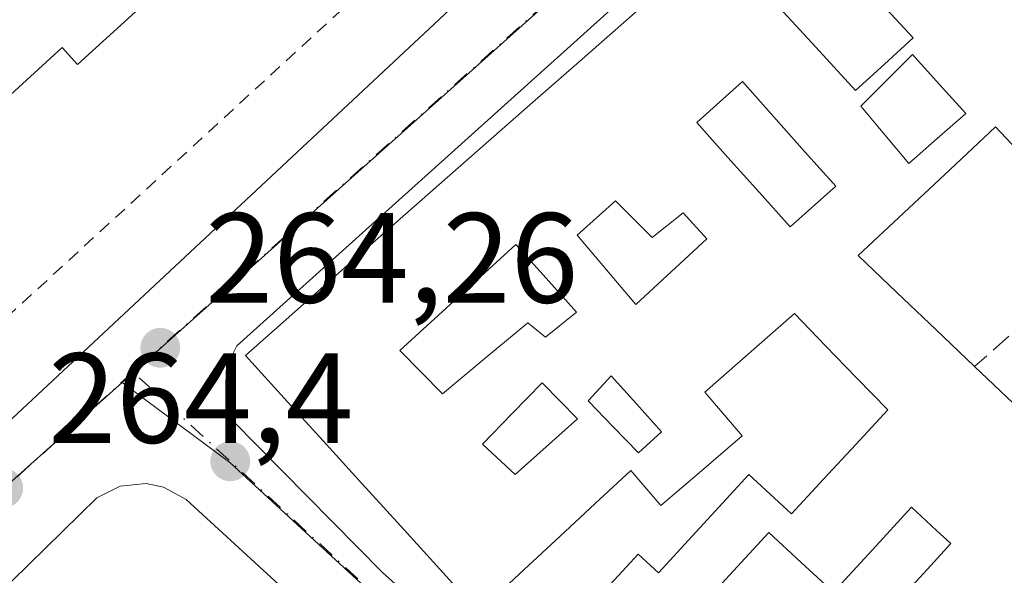
# Model space of a CAD drawing. Units: metres. Extents: x 622461 to 625952, y 4650842 to 4653218.
# Drawn here: x 622824 to 622901, y 4650882 to 4650926 of the extents above; entities that cross this region are included whole.
import ezdxf

# ---------------------------------------------------------------- set-up
doc = ezdxf.new("R2010")
doc.units = ezdxf.units.M
doc.header["$MEASUREMENT"] = 0
for name, pattern in [('DGN Style 2', [1.6480167562047852, 0.988810053722871, -0.6592067024819142]), ('DGN Style 3', [2.307223458686699, 1.648016756204785, -0.6592067024819142]), ('DGN Style 4', [2.6384748266838614, 1.318413404963828, -0.6592067024819142, 0.001648016756204785, -0.6592067024819142])]:
    doc.linetypes.add(name, pattern=pattern)
for name, color, linetype, lineweight in [('Edificación Cxs', 1, 'Continuous', 13), ('Elemento construido', 1, 'Continuous', 0), ('Instalación educativa CxS', 9, 'Continuous', 0), ('Muro lineal', 1, 'DGN Style 3', 13), ('Núcleo urbano CxS', 7, 'Continuous', 0), ('Pista deportiva Cxs', 7, 'Continuous', 0), ('Punto de cota en terreno', 7, 'Continuous', 0), ('Rótulo de punto de cota en terreno', 7, 'Continuous', 0), ('Valla', 7, 'DGN Style 2', 0), ('Vegetación y arbolados urbanos CxS', 151, 'Continuous', 0), ('Vía urbana Cxs', 4, 'Continuous', 0), ('Vía urbana eje', 4, 'DGN Style 4', 0)]:
    doc.layers.add(name, color=color, linetype=linetype, lineweight=lineweight)
doc.styles.add('Style-Arial', font='txt')

# ---------------------------------------------------------------- blocks, each defined once
blk = doc.blocks.new('5PATER')
at = {"layer": 'Vegetación y arbolados urbanos CxS', "linetype": 'Continuous', "lineweight": 0}
h = blk.add_hatch(color=51, dxfattribs=at)
edge = h.paths.add_edge_path()
edge.add_ellipse((0, 0), major_axis=(-0.1095731443231308, -0.1110710700762829), ratio=0.9994222409660322, start_angle=0, end_angle=360)
blk = doc.blocks.new('*U25')
at = {"layer": 'Vía urbana Cxs', "color": 4, "linetype": 'Continuous', "lineweight": 0}
for points in [[(622890.8000999996, 4650945.210100001, 264.4039000000048), (622840.9600999998, 4650900.370100001, 266.6269999999931), (622840.6501000002, 4650899.7501, 266.6505000000034), (622840.5201000003, 4650899.2601, 266.7289000000019), (622840.4101, 4650898.770099999, 266.8108999999968), (622840.3201000001, 4650898.270099999, 266.902700000006), (622840.2500999998, 4650897.770099999, 267.0035999999964), (622840.2801000001, 4650897.280099999, 267.0292999999947), (622840.2801000001, 4650896.7301, 266.8083000000042), (622840.2801000001, 4650896.190099999, 266.5913), (622840.3300999999, 4650895.7401, 266.4459000000061), (622840.4301000005, 4650895.1801, 266.2814000000071), (622840.6101000002, 4650894.520099999, 266.1051000000007), (622852.3501000004, 4650882.6501, 265.5629000000045), (622883.0900999998, 4650855.1601, 267.2351000000053)], [(622860.4200999998, 4650866.860099999, 265.0553999999975), (622837.0000999998, 4650888.340100001, 264.3099999999977), (622835.2100999998, 4650889.3201, 264.3291000000027), (622833.8701, 4650889.590100001, 264.3472000000039), (622831.8300999999, 4650889.390100001, 264.3772999999928), (622830.0000999998, 4650888.4901, 264.3892999999953), (622815.3701, 4650874.1501, 265.9694000000018)], [(622819.3800999997, 4650890.950099999, 264.8098999999929), (622880.2701000003, 4650947.850099999, 264.1535000000004), (622880.6101000002, 4650957.2301, 263.9530999999988), (622880.6101000002, 4650958.130100001, 263.936600000001), (622853.0800999999, 4650986.620100001, 263.959600000002), (622833.5701000001, 4651008.300100001, 264.2019), (622819.0100999996, 4651024.170100001, 264.0749999999971)]]:
    blk.add_polyline3d(points, dxfattribs=at)
blk = doc.blocks.new('*U27')
at = {"layer": 'Edificación Cxs', "color": 1, "linetype": 'Continuous', "lineweight": 13, "elevation": 269.7853999999934, "flags": 128}
for points in [[(622903.1801000005, 4650914.376700001), (622900.2600999996, 4650917.4901), (622896.6801000005, 4650914.130100001), (622893.1001000004, 4650910.770099999), (622889.5201000003, 4650907.4101), (622892.5566999996, 4650904.520099999), (622895.5932999998, 4650901.630100001), (622898.6300999997, 4650898.7401), (622901.6432999996, 4650895.890100001)], [(622893.0900999998, 4650880.890100001), (622894.9351000005, 4650882.905099999), (622896.7801000001, 4650884.920100001), (622895.6601, 4650885.940099999), (622893.7001, 4650887.7501), (622890.6551000001, 4650884.4301), (622887.6101000002, 4650881.110099999), (622885.0751, 4650883.440099999), (622882.5401, 4650885.770099999), (622879.7851, 4650882.7751), (622877.0301000001, 4650879.780099999)], [(622869.8300999999, 4650881.366699999), (622872.3300999999, 4650884.090100001), (622873.9101, 4650882.630100001), (622876.2666999997, 4650885.186699999), (622878.6233000001, 4650887.7433), (622880.9801000003, 4650890.300100001), (622884.3201000001, 4650887.220100001), (622886.8267000001, 4650889.933300001), (622889.3333000002, 4650892.646700001), (622891.8400999998, 4650895.360099999), (622889.4067000002, 4650897.866699999), (622886.9732999997, 4650900.373299999), (622884.5401, 4650902.880100001), (622877.5301000001, 4650896.7501), (622880.4600999998, 4650893.3301), (622877.2801000001, 4650890.6051), (622874.1001000004, 4650887.880100001), (622871.7500999998, 4650890.630100001), (622868.9751000004, 4650888.050100001), (622866.2001, 4650885.470100001), (622863.4250999996, 4650882.890100001), (622860.6501000002, 4650880.3101)], [(622859.8501000004, 4650879.5801), (622856.8117000004, 4650882.918299999), (622853.7732999995, 4650886.2567), (622850.7351000002, 4650889.595100001), (622847.6967000002, 4650892.933300001), (622844.6583000004, 4650896.271700001), (622841.6201, 4650899.610099999), (622844.5767000001, 4650902.223300001), (622847.5333000004, 4650904.8367), (622850.4901000002, 4650907.450099999), (622853.9382999997, 4650910.4783), (622857.3866999998, 4650913.5067), (622860.8350999998, 4650916.5351), (622864.2833000004, 4650919.563300001), (622867.7317000004, 4650922.591700001), (622871.1801000005, 4650925.620100001), (622874.6283, 4650928.6483)]]:
    blk.add_lwpolyline(points, dxfattribs=at)
at = {"layer": 'Edificación Cxs', "color": 1, "linetype": 'Continuous', "lineweight": 13, "elevation": 269.7853999999933, "flags": 128}
for points in [[(622886.2150999998, 4650923.700099999), (622889.3300999999, 4650920.3201), (622891.5751, 4650922.380100001), (622893.8201000001, 4650924.440099999), (622890.6951000001, 4650927.825099999), (622887.5701000001, 4650931.210100001), (622885.3350000001, 4650929.145), (622883.1001000004, 4650927.0801)], [(622891.7600999996, 4650921.120100001), (622889.7401000002, 4650919.100099999), (622891.6101000002, 4650916.860099999), (622893.4801000003, 4650914.620100001), (622895.7050000001, 4650916.564999999), (622897.9301000005, 4650918.5101), (622895.8551000003, 4650920.825099999), (622893.7801000001, 4650923.140100001)], [(622882.9101, 4650918.283299999), (622880.4801000003, 4650921.0101), (622876.9101, 4650917.8101), (622879.3433999997, 4650915.093400001), (622881.7767000003, 4650912.376700001), (622884.2100999998, 4650909.6601), (622887.7701000003, 4650912.8301), (622885.3400999998, 4650915.556700001)], [(622877.7077000003, 4650908.735200001), (622875.8556000004, 4650910.745999999), (622873.4214000005, 4650908.841), (622870.5639000004, 4650911.6985), (622867.5477, 4650908.999700001), (622872.1513999999, 4650903.6022)], [(622865.1350999996, 4650905.640100001), (622862.7701000003, 4650908.280099999), (622859.7433000002, 4650905.5233), (622856.7166999998, 4650902.7667), (622853.6901000004, 4650900.0101), (622857.0301000001, 4650896.610099999), (622860.3651000002, 4650899.390100001), (622863.7001, 4650902.170100001), (622865.0800999999, 4650901.030099999), (622867.5000999998, 4650903.0001)], [(622870.2200999996, 4650898.020099999), (622868.4200999998, 4650896.0701), (622870.3850999996, 4650894.040100001), (622872.3501000004, 4650892.0101), (622874.1601, 4650893.630100001), (622872.1901000004, 4650895.825099999)], [(622867.5900999998, 4650894.6501), (622864.8201000001, 4650897.4801), (622862.4851000002, 4650895.085100001), (622860.1501000002, 4650892.690099999), (622862.7001, 4650890.3101), (622865.1449999996, 4650892.480000001)]]:
    blk.add_lwpolyline(points, close=True, dxfattribs=at)

msp = doc.modelspace()

# ---------------------------------------------------------------- linework, layer by layer
at = {"layer": 'Edificación Cxs', "color": 1, "linetype": 'Continuous', "lineweight": 13, "flags": 128}
for points, elevation in [([(622891.5751, 4650922.380100001), (622889.3300999999, 4650920.3201), (622886.2150999998, 4650923.700099999), (622883.1001000004, 4650927.0801), (622885.3350000001, 4650929.145), (622887.5701000001, 4650931.210100001), (622890.6951000001, 4650927.825099999), (622893.8201000001, 4650924.440099999)], 267.8567999999941), ([(622895.7050000001, 4650916.564999999), (622893.4801000003, 4650914.620100001), (622891.6101000002, 4650916.860099999), (622889.7401000002, 4650919.100099999), (622891.7600999996, 4650921.120100001), (622893.7801000001, 4650923.140100001), (622895.8551000003, 4650920.825099999), (622897.9301000005, 4650918.5101)], 267.7201000000059), ([(622887.7701000003, 4650912.8301), (622884.2100999998, 4650909.6601), (622881.7767000003, 4650912.376700001), (622879.3433999997, 4650915.093400001), (622876.9101, 4650917.8101), (622880.4801000003, 4650921.0101), (622882.9101, 4650918.283299999), (622885.3400999998, 4650915.556700001)], 268.8781000000017), ([(622867.5000999998, 4650903.0001), (622865.0800999999, 4650901.030099999), (622863.7001, 4650902.170100001), (622860.3651000002, 4650899.390100001), (622857.0301000001, 4650896.610099999), (622853.6901000004, 4650900.0101), (622856.7166999998, 4650902.7667), (622859.7433000002, 4650905.5233), (622862.7701000003, 4650908.280099999), (622865.1350999996, 4650905.640100001)], 269.6996999999974), ([(622874.1601, 4650893.630100001), (622872.3501000004, 4650892.0101), (622870.3850999996, 4650894.040100001), (622868.4200999998, 4650896.0701), (622870.2200999996, 4650898.020099999), (622872.1901000004, 4650895.825099999)], 267.1775999999955), ([(622865.1449999996, 4650892.480000001), (622862.7001, 4650890.3101), (622860.1501000002, 4650892.690099999), (622862.4851000002, 4650895.085100001), (622864.8201000001, 4650897.4801), (622867.5900999998, 4650894.6501)], 267.8812999999937)]:
    msp.add_lwpolyline(points, close=True, dxfattribs=dict(at, elevation=elevation))
at = {"layer": 'Edificación Cxs', "color": 1, "linetype": 'Continuous', "lineweight": 13, "extrusion": (-0.6871648203121739, -0.7265013822009921, 0.0005013834719822093), "elevation": -3806918.255366241, "flags": 128}
msp.add_lwpolyline([(-2743397.626117235, 2173.99576569182), (-2743393.478603012, 2174.202065683994), (-2743389.330943487, 2174.413865744367), (-2743385.183283962, 2174.759965787879)], dxfattribs=at)
at = {"layer": 'Edificación Cxs', "color": 1, "linetype": 'Continuous', "lineweight": 13}
for points in [[(622891.5751, 4650922.380100001, 266.3662999999942), (622893.8201000001, 4650924.440099999, 267.6276999999973), (622890.6951000001, 4650927.825099999, 267.7404999999999), (622887.5701000001, 4650931.210100001, 267.8567999999942), (622885.3350000001, 4650929.145, 267.4989999999962), (622883.1001000004, 4650927.0801, 267.7397999999957), (622886.2150999998, 4650923.700099999, 266.6267999999982), (622889.3300999999, 4650920.3201, 266.3292999999976), (622891.5751, 4650922.380100001, 266.3662999999942)], [(622891.5751, 4650922.380100001, 266.3662999999942), (622893.8201000001, 4650924.440099999, 267.6276999999973), (622890.6951000001, 4650927.825099999, 267.7404999999999), (622887.5701000001, 4650931.210100001, 267.8567999999942), (622885.3350000001, 4650929.145, 267.4989999999962), (622883.1001000004, 4650927.0801, 267.7397999999957), (622886.2150999998, 4650923.700099999, 266.6267999999982), (622889.3300999999, 4650920.3201, 266.3292999999976), (622891.5751, 4650922.380100001, 266.3662999999942)], [(622860.6501000002, 4650880.3101, 268.0580999999947), (622859.8501000004, 4650879.5801, 267.4575999999943), (622856.8117000004, 4650882.918299999, 269.3323999999994), (622853.7732999995, 4650886.2567, 269.0809000000008), (622850.7351000002, 4650889.595100001, 269.1313999999985), (622847.6967000002, 4650892.933300001, 269.7853999999934), (622844.6583000004, 4650896.271700001, 269.468399999998), (622841.6201, 4650899.610099999, 267.3950000000041), (622844.5767000001, 4650902.223300001, 268.2675000000018), (622847.5333000004, 4650904.8367, 268.3475999999937), (622850.4901000002, 4650907.450099999, 266.6508000000031), (622853.9382999997, 4650910.4783, 265.9760999999999), (622857.3866999998, 4650913.5067, 266.2032000000036), (622860.8350999998, 4650916.5351, 266.8726000000024), (622864.2833000004, 4650919.563300001, 267.3285000000033), (622867.7317000004, 4650922.591700001, 267.4514999999956), (622871.1801000005, 4650925.620100001, 267.2057999999961), (622874.6283, 4650928.6483, 266.329700000002)], [(622895.7050000001, 4650916.564999999, 266.5103999999992), (622897.9301000005, 4650918.5101, 267.7201000000059), (622895.8551000003, 4650920.825099999, 267.4118000000017), (622893.7801000001, 4650923.140100001, 267.1824999999953), (622891.7600999996, 4650921.120100001, 266.2396000000008), (622889.7401000002, 4650919.100099999, 266.3668999999936), (622891.6101000002, 4650916.860099999, 265.9784999999974), (622893.4801000003, 4650914.620100001, 266.2238999999972), (622895.7050000001, 4650916.564999999, 266.5103999999992)], [(622895.7050000001, 4650916.564999999, 266.5103999999992), (622897.9301000005, 4650918.5101, 267.7201000000059), (622895.8551000003, 4650920.825099999, 267.4118000000017), (622893.7801000001, 4650923.140100001, 267.1824999999953), (622891.7600999996, 4650921.120100001, 266.2396000000008), (622889.7401000002, 4650919.100099999, 266.3668999999936), (622891.6101000002, 4650916.860099999, 265.9784999999974), (622893.4801000003, 4650914.620100001, 266.2238999999972), (622895.7050000001, 4650916.564999999, 266.5103999999992)], [(622887.7701000003, 4650912.8301, 266.8307999999961), (622885.3400999998, 4650915.556700001, 266.7890000000043), (622882.9101, 4650918.283299999, 267.2825000000012), (622880.4801000003, 4650921.0101, 268.4768999999943), (622876.9101, 4650917.8101, 268.8781000000017), (622879.3433999997, 4650915.093400001, 267.226999999999), (622881.7767000003, 4650912.376700001, 265.6089000000065), (622884.2100999998, 4650909.6601, 266.6359999999986), (622887.7701000003, 4650912.8301, 266.8307999999961)], [(622887.7701000003, 4650912.8301, 266.8307999999961), (622885.3400999998, 4650915.556700001, 266.7890000000043), (622882.9101, 4650918.283299999, 267.2825000000012), (622880.4801000003, 4650921.0101, 268.4768999999943), (622876.9101, 4650917.8101, 268.8781000000017), (622879.3433999997, 4650915.093400001, 267.226999999999), (622881.7767000003, 4650912.376700001, 265.6089000000065), (622884.2100999998, 4650909.6601, 266.6359999999986), (622887.7701000003, 4650912.8301, 266.8307999999961)], [(622904.7701000003, 4650904.1601, 265.4717999999993), (622906.8951000003, 4650906.155099999, 266.0905999999959), (622909.0201000003, 4650908.1501, 267.0779000000039), (622906.1001000004, 4650911.2633, 267.5694999999978), (622903.1801000005, 4650914.376700001, 268.2483000000066), (622900.2600999996, 4650917.4901, 268.8454999999958), (622896.6801000005, 4650914.130100001, 266.0749999999971), (622893.1001000004, 4650910.770099999, 266.3405000000057), (622889.5201000003, 4650907.4101, 267.0280999999959), (622892.5566999996, 4650904.520099999, 265.6358000000037), (622895.5932999998, 4650901.630100001, 264.9382999999943), (622898.6300999997, 4650898.7401, 265.2695999999996)], [(622877.7077000003, 4650908.735200001, 266.4575000000041), (622875.8556000004, 4650910.745999999, 266.7605999999942), (622873.4214000005, 4650908.841, 265.9649000000064), (622870.5639000004, 4650911.6985, 267.763300000006), (622867.5477, 4650908.999700001, 266.4567999999999), (622872.1513999999, 4650903.6022, 265.3546000000061), (622877.7077000003, 4650908.735200001, 266.4575000000041)], [(622867.5000999998, 4650903.0001, 266.195000000007), (622865.1350999996, 4650905.640100001, 266.2681000000011), (622862.7701000003, 4650908.280099999, 267.6830000000046), (622859.7433000002, 4650905.5233, 267.3882000000012), (622856.7166999998, 4650902.7667, 268.2462999999989), (622853.6901000004, 4650900.0101, 269.6996999999974), (622857.0301000001, 4650896.610099999, 267.7986999999994), (622860.3651000002, 4650899.390100001, 267.1337000000058), (622863.7001, 4650902.170100001, 266.0671000000002), (622865.0800999999, 4650901.030099999, 266.4383999999991), (622867.5000999998, 4650903.0001, 266.195000000007)], [(622867.5000999998, 4650903.0001, 266.195000000007), (622865.1350999996, 4650905.640100001, 266.2681000000011), (622862.7701000003, 4650908.280099999, 267.6830000000046), (622859.7433000002, 4650905.5233, 267.3882000000012), (622856.7166999998, 4650902.7667, 268.2462999999989), (622853.6901000004, 4650900.0101, 269.6996999999974), (622857.0301000001, 4650896.610099999, 267.7986999999994), (622860.3651000002, 4650899.390100001, 267.1337000000058), (622863.7001, 4650902.170100001, 266.0671000000002), (622865.0800999999, 4650901.030099999, 266.4383999999991), (622867.5000999998, 4650903.0001, 266.195000000007)], [(622864.8300999999, 4650875.920100001, 267.9118000000017), (622867.3300999999, 4650878.643300001, 269.1168000000035), (622869.8300999999, 4650881.366699999, 267.2090000000026), (622872.3300999999, 4650884.090100001, 266.4584000000032), (622873.9101, 4650882.630100001, 266.5071000000025), (622876.2666999997, 4650885.186699999, 266.2421999999933), (622878.6233000001, 4650887.7433, 265.9741000000067), (622880.9801000003, 4650890.300100001, 265.5065999999933), (622884.3201000001, 4650887.220100001, 266.7520999999979), (622886.8267000001, 4650889.933300001, 266.5749999999971), (622889.3333000002, 4650892.646700001, 266.5962), (622891.8400999998, 4650895.360099999, 267.4560999999958), (622889.4067000002, 4650897.866699999, 266.7290000000066), (622886.9732999997, 4650900.373299999, 267.0599999999977), (622884.5401, 4650902.880100001, 267.5681999999942), (622877.5301000001, 4650896.7501, 266.8387999999977), (622880.4600999998, 4650893.3301, 265.3950999999943), (622877.2801000001, 4650890.6051, 266.2519000000029), (622874.1001000004, 4650887.880100001, 266.2220999999991), (622871.7500999998, 4650890.630100001, 266.8151999999973), (622868.9751000004, 4650888.050100001, 267.2749999999942), (622866.2001, 4650885.470100001, 267.7403000000049), (622863.4250999996, 4650882.890100001, 268.8761999999988), (622860.6501000002, 4650880.3101, 268.0580999999947)], [(622874.1601, 4650893.630100001, 266.9000999999989), (622872.1901000004, 4650895.825099999, 267.1775999999954), (622870.2200999996, 4650898.020099999, 267.0090000000055), (622868.4200999998, 4650896.0701, 267.0004999999946), (622870.3850999996, 4650894.040100001, 267.0108999999939), (622872.3501000004, 4650892.0101, 266.9487999999984), (622874.1601, 4650893.630100001, 266.9000999999989)], [(622874.1601, 4650893.630100001, 266.9000999999989), (622872.1901000004, 4650895.825099999, 267.1775999999954), (622870.2200999996, 4650898.020099999, 267.0090000000055), (622868.4200999998, 4650896.0701, 267.0004999999946), (622870.3850999996, 4650894.040100001, 267.0108999999939), (622872.3501000004, 4650892.0101, 266.9487999999984), (622874.1601, 4650893.630100001, 266.9000999999989)], [(622865.1449999996, 4650892.480000001, 266.6582999999956), (622867.5900999998, 4650894.6501, 266.9128000000055), (622864.8201000001, 4650897.4801, 267.324099999998), (622862.4851000002, 4650895.085100001, 267.0485999999946), (622860.1501000002, 4650892.690099999, 267.8812999999937), (622862.7001, 4650890.3101, 267.5440999999992), (622865.1449999996, 4650892.480000001, 266.6582999999956)], [(622865.1449999996, 4650892.480000001, 266.6582999999956), (622867.5900999998, 4650894.6501, 266.9128000000055), (622864.8201000001, 4650897.4801, 267.324099999998), (622862.4851000002, 4650895.085100001, 267.0485999999946), (622860.1501000002, 4650892.690099999, 267.8812999999937), (622862.7001, 4650890.3101, 267.5440999999992), (622865.1449999996, 4650892.480000001, 266.6582999999956)], [(622893.0900999998, 4650880.890100001, 266.6444999999949), (622894.9351000005, 4650882.905099999, 267.2235999999975), (622896.7801000001, 4650884.920100001, 267.6833999999944), (622895.6601, 4650885.940099999, 267.6624000000011), (622893.7001, 4650887.7501, 267.6983999999939), (622890.6551000001, 4650884.4301, 267.0632999999943), (622887.6101000002, 4650881.110099999, 266.1079000000027), (622885.0751, 4650883.440099999, 266.3931000000011), (622882.5401, 4650885.770099999, 266.1462000000029), (622879.7851, 4650882.7751, 266.257500000007), (622877.0301000001, 4650879.780099999, 267.1058000000049), (622879.7033000002, 4650877.3233, 266.7026000000042), (622882.3766999999, 4650874.866699999, 267.3485999999975), (622885.0500999996, 4650872.4101, 266.9232000000048)]]:
    msp.add_polyline3d(points, dxfattribs=at)
at = {"layer": 'Elemento construido', "color": 1, "linetype": 'Continuous', "lineweight": 0}
for points in [[(622853.0800999999, 4650986.620100001, 263.959600000002), (622880.6101000002, 4650958.130100001, 263.936600000001), (622880.6101000002, 4650957.2301, 263.9530999999988), (622880.2701000003, 4650947.850099999, 264.1535000000004), (622819.3800999997, 4650890.950099999, 264.8098999999929)], [(622890.8000999996, 4650945.210100001, 264.4039000000048), (622840.9600999998, 4650900.370100001, 266.6269999999931), (622840.6501000002, 4650899.7501, 266.6505000000034), (622840.5201000003, 4650899.2601, 266.7289000000019), (622840.4101, 4650898.770099999, 266.8108999999968), (622840.3201000001, 4650898.270099999, 266.902700000006), (622840.2500999998, 4650897.770099999, 267.0035999999964), (622840.2801000001, 4650897.280099999, 267.0292999999947), (622840.2801000001, 4650896.7301, 266.8083000000042), (622840.2801000001, 4650896.190099999, 266.5913), (622840.3300999999, 4650895.7401, 266.4459000000061), (622840.4301000005, 4650895.1801, 266.2814000000071), (622840.6101000002, 4650894.520099999, 266.1051000000007), (622852.3501000004, 4650882.6501, 265.5629000000045), (622883.0900999998, 4650855.1601, 267.2351000000053), (622887.7149, 4650850.9757, 267.3834000000061), (622887.9184999998, 4650850.7915, 267.3806999999942), (622887.9186000006, 4650850.791400001, 267.3806000000041)], [(622843.6134000003, 4650850.0154, 265.2480999999971), (622843.8279999997, 4650850.2071, 265.2505999999994), (622860.1501000002, 4650864.790100001, 264.9094000000041), (622860.5601000005, 4650865.5101, 264.8859999999986), (622860.6001000004, 4650866.340100001, 264.9501000000019), (622860.4200999998, 4650866.860099999, 265.0553999999975), (622837.0000999998, 4650888.340100001, 264.3099999999977), (622835.2100999998, 4650889.3201, 264.3291000000027), (622833.8701, 4650889.590100001, 264.3472000000039), (622831.8300999999, 4650889.390100001, 264.3772999999928), (622830.0000999998, 4650888.4901, 264.3892999999953), (622815.3701, 4650874.1501, 265.9694000000018)], [(622843.6134000003, 4650850.0154, 265.2480999999971), (622843.8279999997, 4650850.2071, 265.2505999999994), (622860.1501000002, 4650864.790100001, 264.9094000000041), (622860.5601000005, 4650865.5101, 264.8859999999986), (622860.6001000004, 4650866.340100001, 264.9501000000019), (622860.4200999998, 4650866.860099999, 265.0553999999975), (622837.0000999998, 4650888.340100001, 264.3099999999977), (622835.2100999998, 4650889.3201, 264.3291000000027), (622833.8701, 4650889.590100001, 264.3472000000039), (622831.8300999999, 4650889.390100001, 264.3772999999928), (622830.0000999998, 4650888.4901, 264.3892999999953), (622815.3701, 4650874.1501, 265.9694000000018)]]:
    msp.add_polyline3d(points, dxfattribs=at)
at = {"layer": 'Instalación educativa CxS', "color": 9, "linetype": 'Continuous', "lineweight": 0}
msp.add_polyline3d([(622748.0800999999, 4650950.3301, 265.6462999999931), (622784.0702000001, 4650983.9801, 264.6726000000053), (622794.8201000001, 4650993.940099999, 264.0298999999941), (622795.3901000004, 4650994.470100001, 264.0614999999962), (622795.7901, 4650994.840100001, 264.0819999999949), (622820.6402000004, 4651017.850099999, 264.6193000000058), (622829.2200999996, 4651008.530099999, 265.3803000000044), (622831.3501000004, 4651006.210100001, 264.635500000004), (622833.5701000001, 4651008.300100001, 264.2019), (622853.0800999999, 4650986.620100001, 263.959600000002), (622880.6101000002, 4650958.130100001, 263.936600000001), (622880.6101000002, 4650957.2301, 263.9530999999988), (622880.2701000003, 4650947.850099999, 264.1535000000004), (622819.3800999997, 4650890.950099999, 264.8098999999929), (622798.8400999998, 4650894.440099999, 264.6114999999991)], close=True, dxfattribs=at)
msp.add_polyline3d([(622853.0800999999, 4650986.620100001, 263.959600000002), (622880.6101000002, 4650958.130100001, 263.936600000001), (622880.6101000002, 4650957.2301, 263.9530999999988), (622880.2701000003, 4650947.850099999, 264.1535000000004), (622819.3800999997, 4650890.950099999, 264.8098999999929)], dxfattribs=at)
at = {"layer": 'Muro lineal', "color": 1, "linetype": 'DGN Style 3', "lineweight": 13, "extrusion": (-0.01850333658279749, -0.01633356421325998, 0.9996953742092614), "elevation": -87226.26743845872, "flags": 128}
msp.add_lwpolyline([(-3074533.145355918, 3543805.50339613), (-3074533.145355918, 3543797.310906591)], dxfattribs=at)
at = {"layer": 'Núcleo urbano CxS', "color": 7, "linetype": 'Continuous', "lineweight": 0, "extrusion": (0.6653062653035292, -0.7445149296816159, 0.05536328051198232), "elevation": -3048273.963232068, "flags": 128}
msp.add_lwpolyline([(3563526.91732794, 169285.8394159715), (3563505.703335701, 169285.9479824824), (3563444.287377241, 169286.3400838572)], dxfattribs=at)
msp.add_lwpolyline([(3563526.91732794, 169285.8394159715), (3563505.703335701, 169285.9479824824), (3563444.287377241, 169286.3400838572)], dxfattribs=at)
at = {"layer": 'Núcleo urbano CxS', "color": 7, "linetype": 'Continuous', "lineweight": 0}
for points in [[(622893.6201, 4650952.527100001, 263.7553999999946), (622877.7977, 4650938.3961, 263.8638000000064), (622831.9879000002, 4650897.4891, 264.2553000000044), (622822.6451000003, 4650889.145500001, 264.4002000000037), (622818.7417000001, 4650888.687100001, 264.4735999999975), (622799.3267000001, 4650883.268100001, 264.5366000000067), (622764.9448999995, 4650921.888699999, 264.2572999999975), (622711.1266999999, 4650981.784299999, 263.8481000000029), (622691.4084999999, 4651003.7301, 263.7093000000023), (622774.9209000003, 4651077.081499999, 263.2897999999986), (622820.1168999998, 4651030.755899999, 263.4073999999964), (622849.0960999997, 4651001.056100001, 263.5746000000072), (622864.4523, 4650984.3203, 263.6677000000054)], [(623070.3246999999, 4651043.647100001, 261.2229999999981), (623077.0586999999, 4651038.617699999, 261.3102999999974), (623086.5817, 4651029.7577, 261.2550000000047), (623159.3233000003, 4650962.0725, 260.903999999995), (623160.0274, 4650961.430000001, 260.9060999999929), (623200.4715, 4650995.9301, 260.5366999999969), (623239.2607000005, 4650964.9889, 260.6728000000003), (623259.7446999997, 4650960.630899999, 259.7914000000019), (623267.1549000005, 4650957.145500001, 258.7197000000015), (623286.7664999999, 4650940.147299999, 258.3816999999981), (623294.6107000001, 4650925.3277, 260.1018999999943), (623283.2339000005, 4650913.110900001, 260.9380999999994), (623250.9555000003, 4650878.449300001, 260.8200999999972), (623226.8761, 4650856.7279, 260.9040999999997), (622849.1760999998, 4650850.1128, 264.6156000000047), (622868.5043000003, 4650865.3771, 264.4311000000016), (622840.3931, 4650891.2347, 264.2256000000052), (622831.9879000002, 4650897.4891, 264.2553000000044), (622877.7977, 4650938.3961, 263.8638000000064), (622893.6201, 4650952.527100001, 263.7553999999946), (622908.4067000002, 4650936.409700001, 263.758600000001), (622977.8337000003, 4650999.1523, 263.1763999999966), (623045.9864999996, 4651060.7479, 261.1306999999942), (623053.4001000002, 4651056.287500001, 261.0757000000012)], [(622831.9879000002, 4650897.4891, 264.2553000000044), (622840.3931, 4650891.2347, 264.2256000000052), (622868.5043000003, 4650865.3771, 264.4311000000016), (622849.1760999998, 4650850.1128, 264.6156000000047), (622692.8580999998, 4650847.3751, 264.4657000000007), (622662.0859000003, 4650883.6077, 264.1178000000073), (622633.8437000001, 4650912.344900001, 263.7942999999942), (622711.1266999999, 4650981.784299999, 263.8481000000029), (622764.9448999995, 4650921.888699999, 264.2572999999975), (622799.3267000001, 4650883.268100001, 264.5366000000067), (622818.7417000001, 4650888.687100001, 264.4735999999975), (622822.6451000003, 4650889.145500001, 264.4002000000037)]]:
    msp.add_polyline3d(points, close=True, dxfattribs=at)
for points in [[(622711.1266999999, 4650981.784299999, 263.8481000000029), (622764.9448999995, 4650921.888699999, 264.2572999999975), (622799.3267000001, 4650883.268100001, 264.5366000000067), (622818.7417000001, 4650888.687100001, 264.4735999999975), (622822.6451000003, 4650889.145500001, 264.4002000000037), (622831.9879000002, 4650897.4891, 264.2553000000044)], [(622711.1266999999, 4650981.784299999, 263.8481000000029), (622764.9448999995, 4650921.888699999, 264.2572999999975), (622799.3267000001, 4650883.268100001, 264.5366000000067), (622818.7417000001, 4650888.687100001, 264.4735999999975), (622822.6451000003, 4650889.145500001, 264.4002000000037), (622831.9879000002, 4650897.4891, 264.2553000000044)], [(622831.9879000002, 4650897.4891, 264.2553000000044), (622840.3931, 4650891.2347, 264.2256000000052), (622868.5043000003, 4650865.3771, 264.4311000000016), (622849.1763000004, 4650850.113, 264.6156000000047)], [(622831.9879000002, 4650897.4891, 264.2553000000044), (622840.3931, 4650891.2347, 264.2256000000052), (622868.5043000003, 4650865.3771, 264.4311000000016), (622849.1763000004, 4650850.113, 264.6156000000047)]]:
    msp.add_polyline3d(points, dxfattribs=at)
at = {"layer": 'Pista deportiva Cxs', "color": 7, "linetype": 'Continuous', "lineweight": 0, "elevation": 264.3138000000035, "flags": 128}
msp.add_lwpolyline([(622835.8701, 4650929.0701), (622828.5000999998, 4650922.340100001), (622827.2901, 4650923.670100001), (622815.8201000001, 4650913.1801), (622812.8300999999, 4650916.450099999), (622805.4301000005, 4650909.690099999), (622776.1201, 4650941.7401), (622801.7301000003, 4650965.1601)], close=True, dxfattribs=at)
at = {"layer": 'Pista deportiva Cxs', "color": 7, "linetype": 'Continuous', "lineweight": 0}
msp.add_polyline3d([(622835.8701, 4650929.0701, 264.1935999999987), (622828.5000999998, 4650922.340100001, 264.001099999994), (622827.2901, 4650923.670100001, 263.9844000000012), (622815.8201000001, 4650913.1801, 264.2039999999979), (622812.8300999999, 4650916.450099999, 264.1502000000037), (622805.4301000005, 4650909.690099999, 264.3138000000035), (622776.1201, 4650941.7401, 264.0240000000049), (622801.7301000003, 4650965.1601, 264.1530000000057), (622835.8701, 4650929.0701, 264.1935999999987)], dxfattribs=at)
at = {"layer": 'Valla', "color": 7, "linetype": 'DGN Style 2', "lineweight": 0}
msp.add_polyline3d([(622786.4200999998, 4650981.030099999, 264.130799999999), (622753.9700999996, 4650951.720100001, 266.6125000000029), (622802.7200999996, 4650897.950099999, 264.5296999999992), (622816.8901000004, 4650897.0101, 264.8830000000016), (622874.1501000002, 4650949.5801, 264.3752999999998), (622874.6201, 4650957.0601, 264.4279999999999), (622879.2200999996, 4650957.0701, 264.0893999999971)], dxfattribs=at)
at = {"layer": 'Vía urbana Cxs', "color": 4, "linetype": 'Continuous', "lineweight": 0}
for points in [[(622819.3800999997, 4650890.950099999, 264.8098999999929), (622880.2701000003, 4650947.850099999, 264.1535000000004), (622880.6101000002, 4650957.2301, 263.9530999999988), (622880.6101000002, 4650958.130100001, 263.936600000001), (622853.0800999999, 4650986.620100001, 263.959600000002)], [(622890.8000999996, 4650945.210100001, 264.4039000000048), (622840.9600999998, 4650900.370100001, 266.6269999999931), (622840.6501000002, 4650899.7501, 266.6505000000034), (622840.5201000003, 4650899.2601, 266.7289000000019), (622840.4101, 4650898.770099999, 266.8108999999968), (622840.3201000001, 4650898.270099999, 266.902700000006), (622840.2500999998, 4650897.770099999, 267.0035999999964), (622840.2801000001, 4650897.280099999, 267.0292999999947), (622840.2801000001, 4650896.7301, 266.8083000000042), (622840.2801000001, 4650896.190099999, 266.5913), (622840.3300999999, 4650895.7401, 266.4459000000061), (622840.4301000005, 4650895.1801, 266.2814000000071), (622840.6101000002, 4650894.520099999, 266.1051000000007), (622852.3501000004, 4650882.6501, 265.5629000000045), (622883.0900999998, 4650855.1601, 267.2351000000053), (622887.7149, 4650850.9757, 267.3834000000061), (622887.9186000006, 4650850.791400001, 267.3806000000041)], [(622843.6135, 4650850.0154, 265.2480999999971), (622843.8279999997, 4650850.2071, 265.2505999999994), (622860.1501000002, 4650864.790100001, 264.9094000000041), (622860.5601000005, 4650865.5101, 264.8859999999986), (622860.6001000004, 4650866.340100001, 264.9501000000019), (622860.4200999998, 4650866.860099999, 265.0553999999975), (622837.0000999998, 4650888.340100001, 264.3099999999977), (622835.2100999998, 4650889.3201, 264.3291000000027), (622833.8701, 4650889.590100001, 264.3472000000039), (622831.8300999999, 4650889.390100001, 264.3772999999928), (622830.0000999998, 4650888.4901, 264.3892999999953), (622815.3701, 4650874.1501, 265.9694000000018)]]:
    msp.add_polyline3d(points, dxfattribs=at)
at = {"layer": 'Vía urbana eje', "color": 4, "linetype": 'DGN Style 4', "lineweight": 0, "extrusion": (0.6660817208075435, -0.7458748432404185, 0.002420625361978388), "elevation": -3054129.844137877, "flags": 128}
msp.add_lwpolyline([(3562525.679529037, 7657.529689665699), (3562520.757405897, 7656.7242873061), (3562515.841943595, 7656.966599931924), (3562505.997697316, 7657.044490265313), (3562501.082235014, 7657.001103728165), (3562496.160111874, 7656.908999278791), (3562491.245447505, 7657.094077893916), (3562486.329985202, 7657.242490794847), (3562481.407862063, 7657.114686450072), (3562476.49239976, 7657.148099687914), (3562466.648153481, 7657.157390222285), (3562461.732691179, 7657.707201947215), (3562444.143880096, 7657.177688634437)], dxfattribs=at)
at = {"layer": 'Vía urbana eje', "color": 4, "linetype": 'DGN Style 4', "lineweight": 0, "extrusion": (0.008266754937050456, 0.007471608581339065, 0.9999379159867967), "elevation": 40162.73298931909, "flags": 128}
msp.add_lwpolyline([(622809.3770273898, 4650728.054786501), (622783.443693516, 4650704.617332294)], dxfattribs=at)
at = {"layer": 'Vía urbana eje', "color": 4, "linetype": 'DGN Style 4', "lineweight": 0, "extrusion": (-0.6771996858970863, -0.7357394454579307, 0.009383699597936883), "elevation": -3843629.076830116, "flags": 128}
msp.add_lwpolyline([(-2691414.185243157, 36334.49506625941), (-2691418.95525361, 36334.50646076057), (-2691423.73262178, 36334.22120477119), (-2691428.509404527, 36334.12167320205), (-2691433.27941498, 36334.3304590121), (-2691438.056783152, 36334.19469644057), (-2691462.688700413, 36333.31141414572)], dxfattribs=at)

# ---------------------------------------------------------------- block references
at = {"layer": 'Edificación Cxs', "color": 1, "linetype": 'Continuous', "lineweight": 13}
msp.add_blockref('*U27', (0, 0), dxfattribs=at)
at = {"layer": 'Punto de cota en terreno', "color": 7, "linetype": 'Continuous', "lineweight": 0, "xscale": 10, "yscale": 10, "zscale": 10}
for p in [(622834.9699999997, 4650900.210000001, 264.2599999999948), (622840.4400000004, 4650891.34, 264.2400000000052), (622822.6900000004, 4650889.25, 264.3999999999942)]:
    msp.add_blockref('5PATER', p, dxfattribs=at)
at = {"layer": 'Vía urbana Cxs', "color": 4, "linetype": 'Continuous', "lineweight": 0}
msp.add_blockref('*U25', (0, 0), dxfattribs=at)

# ---------------------------------------------------------------- texts
at = {"layer": 'Rótulo de punto de cota en terreno', "color": 7, "linetype": 'Continuous', "lineweight": 0, "style": 'Style-Arial'}
for s, p in [('264,26', (622838.4978, 4650903.7378)), ('264,4', (622826.2177999998, 4650892.777799999))]:
    msp.add_text(s, height=7.000000000000002, dxfattribs=at).set_placement(p)

doc.saveas('drawing.dxf')
